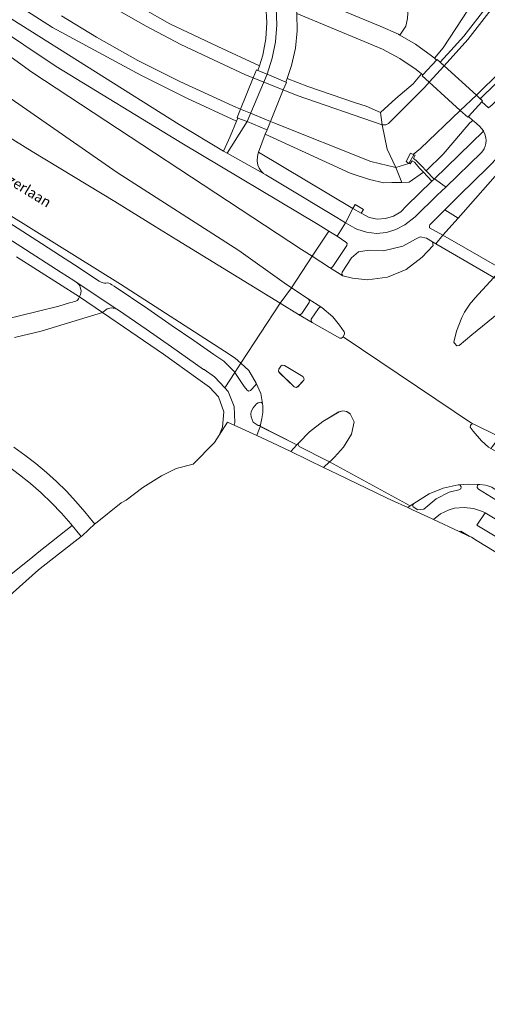
# Model space of a CAD drawing. Units: metres. Extents: x 72759 to 77980, y 449805 to 455659.
# Drawn here: x 76215 to 76306, y 450943 to 451135 of the extents above; entities that cross this region are included whole.
import ezdxf
from ezdxf.enums import TextEntityAlignment as Align

# ---------------------------------------------------------------- set-up
doc = ezdxf.new("R2010")
doc.units = ezdxf.units.M
doc.header["$MEASUREMENT"] = 0
for name, color, linetype, lineweight in [('Begroeid terreindeel_grasland overig_0', 7, 'Continuous', 0), ('Begroeid terreindeel_groenvoorziening_gras- en kruidachtigen_0', 7, 'Continuous', 0), ('Begroeid terreindeel_groenvoorziening_heesters_0', 7, 'Continuous', 0), ('Begroeid terreindeel_houtwal_0', 7, 'Continuous', 0), ('Begroeid terreindeel_loofbos_griend en hakhout_0', 7, 'Continuous', 0), ('Onbegroeid terreindeel_open verharding_0', 7, 'Continuous', 0), ('Ondersteunend waterdeel_0', 7, 'Continuous', 0), ('Ondersteunend wegdeel_gesloten verharding_0', 7, 'Continuous', 0), ('Openbare ruimte label_Weg', 7, 'Continuous', 0), ('Overbruggingsdeel_1', 7, 'Continuous', 0), ('Waterdeel_0', 7, 'Continuous', 0), ('Wegdeel_gesloten verharding_0', 7, 'Continuous', 0), ('Wegdeel_gesloten verharding_asfalt_0', 7, 'Continuous', 0), ('Wegdeel_onverhard_0', 7, 'Continuous', 0), ('Wegdeel_open verharding_0', 7, 'Continuous', 0), ('Wegdeel_open verharding_1', 7, 'Continuous', 0), ('Wegdeel_open verharding_gebakken klinkers_0', 7, 'Continuous', 0), ('Wegdeel_open verharding_tegels_0', 7, 'Continuous', 0)]:
    doc.layers.add(name, color=color, linetype=linetype, lineweight=lineweight)

# ---------------------------------------------------------------- blocks, each defined once
blk = doc.blocks.new('BGT_lev_stadsdelen_Loosduinen_REALDWG_1_FMEBLOCK1684')
at = {"layer": 'Begroeid terreindeel_houtwal_0'}
for points in [[(-73.33, 45.12, 0), (-73.96, 45.51, 0), (-74.94, 46.13, 0), (-75.27, 46.05, 0)], [(75.27, -46.13, 0), (74.83, -45.23, 0), (74.49, -44.53, 0), (74.26, -44.17, 0), (74.12, -44, 0), (73.65, -43.46, 0), (68.45, -40.53, 0), (39.38, -23.17, 0), (13.91, -7.74, 0), (10.46, -5.65, 0), (0.86, 0.12, 0), (64.86, -38.73, 0)]]:
    blk.add_polyline3d(points, close=True, dxfattribs=at)
blk = doc.blocks.new('BGT_lev_stadsdelen_Loosduinen_REALDWG_1_FMEBLOCK2291')
at = {"layer": 'Wegdeel_gesloten verharding_asfalt_0'}
for points in [[(-8.05, 13.22), (-8.39, 12.95), (-8.73, 12.97), (-14.12, 15.99), (-16.74, 17.58), (-20.32, 19.77), (-28, 8.04), (-26.44, 6.65), (-25.01, 4.18), (-24.08, 2.15), (-23.76, 0.18), (-23.73, -0.29), (-23.74, -1.52), (-23.88, -2.74), (-24.14, -3.95), (-24.25, -4.24), (-17.09, -7.88), (-16.71, -7.46), (-14.62, -5.31), (-12.04, -3.27), (-8.87, -1.44), (-8.15, -1.25), (-7.37, -1.37), (-6.69, -1.8), (-5.9, -3.34), (-6.43, -5.76), (-8.02, -8.29), (-9.74, -10.27), (-10.49, -10.98), (-10.71, -11.18), (4.99, -19.77), (5.69, -19.27), (8.74, -17.43), (11.45, -16.28), (14.37, -15.62), (16.45, -15.5), (18.56, -15.56), (19.67, -15.7), (20.12, -15.85), (20.94, -16.13), (21.19, -16.27), (24.41, -18.17), (28, -12.99), (27.36, -12.6), (22.6, -9.69), (22.52, -9.63), (20.76, -8.57), (20.3, -8.3), (18.92, -7.04), (17.26, -5.17), (16.72, -4.41), (16.74, -4.11), (16.88, -3.89), (17.13, -3.77)], [(-17.19, 3.32), (-17.6, 3.47), (-20.48, 6.22), (-20.63, 6.49), (-20.57, 6.92), (-20.21, 7.46), (-19.95, 7.67), (-19.5, 7.63), (-15.89, 5.47), (-15.63, 5.01), (-15.74, 4.78), (-16.88, 3.49)]]:
    blk.add_lwpolyline(points, close=True, dxfattribs=at)

msp = doc.modelspace()

# ---------------------------------------------------------------- linework, layer by layer
at = {"layer": 'Begroeid terreindeel_grasland overig_0'}
for points in [[(76222.363, 451125.577), (76203.132, 451138.365), (76183.843, 451151.668), (76170.465, 451161.236), (76169.173, 451159.296), (76175.12, 451154.929), (76191.67, 451143.271), (76217.577, 451124.433), (76270.181, 451089.877), (76272.229, 451088.564), (76275.458, 451093.48), (76273.409, 451094.772), (76246.854, 451110.629)], [(76295.716, 451091.366), (76294.535, 451092.071), (76293.29, 451092.333), (76292.369, 451091.92), (76289.884, 451090.517), (76286.168, 451089.634), (76283.325, 451089.747), (76281.239, 451089.44), (76279.89, 451088.252), (76278.064, 451085.441), (76277.993, 451085.065), (76278.196, 451084.765), (76280.094, 451084.284), (76283.042, 451083.986), (76286.937, 451084.505), (76290.551, 451085.993), (76293.683, 451088.403), (76295.796, 451090.665)], [(76308.026, 451077.096), (76308.742, 451077.765), (76309.954, 451078.898), (76310.332, 451079.311), (76310.595, 451079.597), (76312.429, 451081.686), (76307.657, 451084.445), (76305.466, 451082.019), (76303.979, 451080.373), (76303.38, 451079.709), (76303.091, 451079.388), (76301.943, 451077.684), (76301.405, 451076.623), (76300.368, 451073.963), (76299.885, 451071.802), (76299.965, 451071.612), (76300.455, 451071.129), (76300.907, 451071.169), (76303.379, 451073.241), (76307.533, 451076.636)], [(76276.246, 451076.737), (76274.112, 451078.577), (76273.726, 451078.625), (76273.444, 451078.409), (76272.068, 451076.31), (76272.021, 451075.883), (76272.221, 451075.641), (76277.61, 451072.618), (76277.95, 451072.603), (76278.285, 451072.866), (76278.548, 451073.426), (76278.566, 451073.638), (76278.492, 451073.824), (76277.535, 451075.133)], [(76269.624, 451052.193), (76269.507, 451051.84), (76269.694, 451051.494), (76275.224, 451048.68), (76275.641, 451048.572), (76275.847, 451048.672), (76276.602, 451049.376), (76278.318, 451051.357), (76279.909, 451053.889), (76280.44, 451056.309), (76279.644, 451057.853), (76278.964, 451058.281), (76278.191, 451058.397), (76277.471, 451058.214), (76274.296, 451056.381), (76271.72, 451054.341)], [(76303.469, 451055.879), (76303.221, 451055.761), (76303.081, 451055.545), (76303.054, 451055.243), (76303.593, 451054.483), (76305.254, 451052.606), (76306.641, 451051.351), (76307.095, 451051.077), (76307.383, 451051.475), (76308.725, 451053.327), (76308.365, 451053.539), (76303.782, 451055.815)], [(76307.924, 451037.389), (76305.936, 451038.538), (76304.339, 451036.164), (76306.271, 451034.998), (76373.447, 450994.474), (76380.148, 450990.028), (76385.993, 450986.007), (76373.813, 450995.71), (76369.161, 450999.685), (76364.267, 451003.357), (76359.149, 451006.711)]]:
    msp.add_lwpolyline(points, close=True, dxfattribs=at)
for points in [[(76210.562, 451113.327), (76217.678, 451108.972), (76233.748, 451099.217), (76241.629, 451094.355), (76245.871, 451091.751), (76266.014, 451079.42), (76268.22, 451082.376), (76266.781, 451083.362), (76257.919, 451089.688), (76234.255, 451104.871), (76183.476, 451140.172)], [(76338.197, 451140.472), (76327.136, 451128.275), (76318.159, 451118.363), (76310.87, 451110.38), (76306.47, 451105.881), (76301.012, 451100.53), (76298.117, 451097.614), (76300.692, 451096.014), (76308.921, 451105.308), (76310.304, 451106.773), (76314.065, 451110.932), (76315.038, 451112.008), (76322.885, 451120.686), (76323.891, 451121.799), (76331.684, 451130.418), (76332.684, 451131.523), (76340.94, 451140.654)]]:
    msp.add_lwpolyline(points, dxfattribs=at)
msp.add_polyline3d([(76214.07, 451051.359, 0), (76216.257, 451049.803, 0), (76218.379, 451048.16, 0), (76220.433, 451046.434, 0), (76222.417, 451044.628, 0), (76224.328, 451042.743, 0), (76226.161, 451040.784, 0), (76227.915, 451038.753, 0), (76229.586, 451036.653, 0), (76229.857, 451036.384, 0), (76229.857, 451036.384, 0), (76229.97, 451036.489, 0), (76234.99, 451040.474, 0), (76235.988, 451041.011, 0), (76239.211, 451043.486, 0), (76242.857, 451045.774, 0), (76245.746, 451047.2, 0), (76249.043, 451048.016, 0), (76253.193, 451052.255, 0), (76254.122, 451053.71, 0), (76254.737, 451055.217, 0), (76255.019, 451058.209, 0), (76253.951, 451061.141, 0), (76252.256, 451063.03, 0), (76249.959, 451064.677, 0), (76243.24, 451069.493, 0), (76236.878, 451073.839, 0), (76231.362, 451077.616, 0), (76219.378, 451073.958, 0), (76214.199, 451072.712, 0)], dxfattribs=at)
msp.add_polyline3d([(76209.32, 451018.863, 0), (76213.978, 451023.036, 0), (76218.903, 451027.431, 0), (76222.759, 451030.456, 0), (76227.211, 451033.934, 0), (76226.932, 451034.278, 0), (76225.467, 451036.078, 0), (76218.959, 451030.912, 0), (76217.384, 451029.662, 0), (76208.951, 451022.969, 0), (76207.197, 451021.577, 0), (76209.317, 451018.867, 0)], close=True, dxfattribs=at)
at = {"layer": 'Begroeid terreindeel_groenvoorziening_gras- en kruidachtigen_0'}
msp.add_lwpolyline([(76290.825, 451134.931), (76290.495, 451133.422), (76289.314, 451131.668), (76292.38, 451129.9), (76295.501, 451127.64), (76296.091, 451127.147), (76297.809, 451129.181), (76305.03, 451140.374)], dxfattribs=at)
msp.add_lwpolyline([(76223.344, 451038.504), (76221.421, 451040.5), (76219.416, 451042.415), (76217.332, 451044.244), (76215.174, 451045.984), (76212.945, 451047.632), (76210.649, 451049.186), (76194.797, 451059.131), (76190.492, 451050.978), (76189.757, 451049.585), (76177.852, 451027.042), (76179.793, 451025.838), (76196.487, 451038.56), (76208.951, 451022.969), (76217.384, 451029.662), (76218.959, 451030.912), (76225.467, 451036.078), (76225.182, 451036.428)], close=True, dxfattribs=at)
at = {"layer": 'Begroeid terreindeel_groenvoorziening_heesters_0'}
msp.add_lwpolyline([(76288.136, 451149.455), (76288.397, 451156.459), (76287.632, 451160.365), (76280.597, 451155.678), (76269.875, 451149.027), (76266.523, 451146.948), (76266.871, 451146.062), (76267.248, 451145.099), (76268.586, 451140.665), (76268.637, 451140.463), (76285.523, 451133.394), (76289.042, 451131.825), (76289.314, 451131.668), (76290.495, 451133.422), (76290.825, 451134.931), (76290.939, 451137.057), (76290.655, 451139.166), (76289.981, 451141.186)], close=True, dxfattribs=at)
at = {"layer": 'Begroeid terreindeel_houtwal_0'}
for points in [[(76209.301, 451141.074), (76193.415, 451152.357), (76178.837, 451162.738), (76173.429, 451165.687), (76172.156, 451163.775), (76172.018, 451163.568), (76176.875, 451160.038), (76187.109, 451152.822), (76201.435, 451142.924), (76213.66, 451134.774), (76246.283, 451114.255), (76254.956, 451109.043), (76256.234, 451111.913), (76257.487, 451114.925), (76247.934, 451119.321), (76238.862, 451123.834), (76221.622, 451133.131)], [(76293.54, 451124.128), (76292.519, 451124.938), (76289.323, 451127.111), (76285.919, 451128.941), (76282.345, 451130.41), (76269.282, 451135.875), (76269.326, 451132.511), (76268.976, 451129.102), (76268.231, 451125.756), (76267.345, 451123.216), (76271.402, 451121.668), (76280.699, 451118.464), (76282.776, 451117.832), (76285.533, 451116.605), (76288.542, 451119.312), (76291.912, 451122.201)], [(76305.639, 451112.969), (76305.622, 451113.002), (76305.259, 451113.456), (76304.852, 451113.893), (76303.735, 451114.878), (76303.567, 451115.037), (76302.984, 451114.559), (76300.036, 451111.129), (76297.749, 451108.481), (76294.444, 451105.247), (76295.998, 451103.601), (76296.08, 451103.681)], [(76293.93, 451104.931), (76291.13, 451103.005), (76289.746, 451102.945), (76287.74, 451102.938), (76286.206, 451102.893), (76283.407, 451103.525), (76279.661, 451104.744), (76263.109, 451112.337), (76261.779, 451108.883), (76280.185, 451097.882), (76280.63, 451098.627), (76282.244, 451097.662), (76281.813, 451096.941), (76283.335, 451096.091), (76284.937, 451095.792), (76286.564, 451095.891), (76288.118, 451096.383), (76289.506, 451097.236), (76290.646, 451098.401), (76295.569, 451103.184)]]:
    msp.add_lwpolyline(points, close=True, dxfattribs=at)
msp.add_lwpolyline([(76229.024, 451142.699), (76244.504, 451133.899), (76253.846, 451129.476), (76261.949, 451125.702), (76262.603, 451127.746), (76263.211, 451130.926), (76263.422, 451134.157), (76263.234, 451137.39)], dxfattribs=at)
at = {"layer": 'Begroeid terreindeel_loofbos_griend en hakhout_0'}
msp.add_lwpolyline([(76211.461, 451076.044), (76218.63, 451077.81), (76222.844, 451078.834), (76224.956, 451079.482), (76225.486, 451079.604), (76225.853, 451079.725), (76226.168, 451079.829), (76226.406, 451079.961), (76226.542, 451080.088), (76226.669, 451080.234), (76226.832, 451080.548), (76226.873, 451080.625), (76214.613, 451088.466)], dxfattribs=at)
at = {"layer": 'Onbegroeid terreindeel_open verharding_0'}
msp.add_lwpolyline([(76292.031, 451108.314), (76291.896, 451108.39), (76291.422, 451108.657), (76290.592, 451107.065), (76291.103, 451106.676)], close=True, dxfattribs=at)
at = {"layer": 'Ondersteunend waterdeel_0'}
for points in [[(76318.111, 451152.506), (76318.56, 451153.327), (76318.707, 451154.165), (76318.708, 451155), (76318.708, 451155.148), (76315.489, 451155.628), (76315.031, 451155.952), (76314.598, 451154.936), (76311.71, 451149.882), (76305.03, 451140.374), (76297.809, 451129.181), (76296.091, 451127.147), (76296.485, 451126.818), (76296.592, 451126.928), (76297.208, 451126.367), (76299.256, 451128.646), (76301.799, 451131.477)], [(76318.95, 451151.956), (76319.516, 451152.992), (76319.707, 451154.077), (76319.708, 451154.999), (76318.708, 451155.148), (76318.708, 451155), (76318.707, 451154.165), (76318.56, 451153.327), (76318.111, 451152.506), (76301.799, 451131.477), (76299.256, 451128.646), (76297.208, 451126.367), (76297.948, 451125.694), (76302.567, 451130.836)], [(76297.948, 451125.694), (76297.208, 451126.367), (76296.592, 451126.928), (76296.485, 451126.818), (76293.823, 451123.903), (76293.679, 451123.713), (76295.052, 451122.471)], [(76263.437, 451124.062), (76261.653, 451124.779), (76261.385, 451124.894), (76260.744, 451123.33), (76262.786, 451122.512), (76266.617, 451120.978), (76267.221, 451122.458), (76267.102, 451122.52)], [(76285.533, 451116.605), (76282.776, 451117.832), (76280.699, 451118.464), (76271.402, 451121.668), (76267.345, 451123.216), (76267.102, 451122.52), (76267.221, 451122.458), (76266.617, 451120.978), (76269.323, 451119.893), (76285.902, 451114.196)], [(76294.219, 451121.544), (76295.052, 451122.471), (76293.679, 451123.713), (76293.823, 451123.903), (76293.54, 451124.128), (76291.912, 451122.201), (76288.542, 451119.312), (76285.533, 451116.605), (76285.902, 451114.196), (76286.604, 451114.166), (76287.135, 451114.441)], [(76305.283, 451118.636), (76305.456, 451118.866), (76305.009, 451119.272), (76304.25, 451119.962), (76301.123, 451116.977), (76302.563, 451115.674), (76302.72, 451115.838)], [(76260.234, 451116.436), (76258.251, 451117.247), (76257.588, 451115.629), (76257.73, 451115.509), (76259.561, 451114.833), (76263.262, 451113.299), (76263.45, 451113.221), (76264.115, 451114.849)], [(76300.036, 451111.129), (76302.984, 451114.559), (76303.567, 451115.037), (76302.72, 451115.838), (76302.563, 451115.674), (76301.123, 451116.977), (76293.35, 451109.558), (76291.896, 451108.39), (76292.031, 451108.314), (76292.306, 451108.276), (76291.964, 451107.629), (76292.482, 451107.246), (76293.636, 451106.102), (76294.444, 451105.247), (76297.749, 451108.481)], [(76264.746, 451114.591), (76264.115, 451114.849), (76263.45, 451113.221), (76263.109, 451112.337), (76279.661, 451104.744), (76283.407, 451103.525), (76286.206, 451102.893), (76287.74, 451102.938), (76289.746, 451102.945), (76288.519, 451105.843), (76283.66, 451107.057)], [(76291.103, 451106.676), (76288.519, 451105.843), (76289.746, 451102.945), (76291.13, 451103.005), (76293.93, 451104.931), (76293.208, 451105.7), (76292.162, 451106.885), (76291.726, 451107.181), (76291.349, 451106.572)]]:
    msp.add_lwpolyline(points, close=True, dxfattribs=at)
for points in [[(76230.001, 451139.083), (76239.866, 451133.392), (76246.653, 451129.818), (76259.211, 451123.945), (76260.744, 451123.33), (76261.385, 451124.894), (76261.653, 451124.779), (76261.949, 451125.702), (76253.846, 451129.476), (76244.504, 451133.899), (76229.024, 451142.699)], [(76209.301, 451141.074), (76221.622, 451133.131), (76238.862, 451123.834), (76247.934, 451119.321), (76257.487, 451114.925), (76257.73, 451115.509), (76257.588, 451115.629), (76258.251, 451117.247), (76256.748, 451117.861), (76246.432, 451122.604), (76238.229, 451126.745), (76230.215, 451131.24), (76223.385, 451135.444)], [(76325.462, 451141.853), (76317.155, 451133.096), (76310.161, 451125.746), (76305.396, 451121.056), (76304.25, 451119.962), (76305.009, 451119.272), (76310.874, 451125.045), (76317.88, 451132.407), (76326.242, 451141.223)], [(76326.242, 451141.223), (76317.88, 451132.407), (76310.874, 451125.045), (76305.009, 451119.272), (76305.456, 451118.866), (76305.283, 451118.636), (76306.599, 451117.521), (76307.317, 451118.109), (76311.228, 451121.78), (76316.404, 451126.955), (76323.745, 451134.838)]]:
    msp.add_lwpolyline(points, dxfattribs=at)
at = {"layer": 'Ondersteunend wegdeel_gesloten verharding_0'}
for points in [[(76258.342, 451067.692), (76257.19, 451065.926), (76258.965, 451063.159), (76259.548, 451062.426), (76259.894, 451062.273), (76260.242, 451062.412), (76261.232, 451063.525), (76261.329, 451063.833), (76259.9, 451066.305)], [(76268.742, 451063.12), (76269.144, 451062.974), (76269.462, 451063.137), (76270.602, 451064.434), (76270.711, 451064.663), (76270.449, 451065.123), (76266.837, 451067.28), (76266.387, 451067.32), (76266.132, 451067.108), (76265.769, 451066.57), (76265.704, 451066.137), (76265.861, 451065.868)], [(76262.578, 451059.829), (76262.372, 451060.06), (76262.088, 451060.121), (76261.699, 451060.005), (76261.396, 451059.78), (76260.745, 451059.001), (76260.376, 451058.33), (76260.265, 451057.805), (76260.321, 451057.27), (76260.746, 451056.23), (76261.7, 451055.558), (76262.022, 451055.561), (76262.196, 451055.704), (76262.456, 451056.909), (76262.593, 451058.133), (76262.606, 451059.365)], [(76300.705, 451044.028), (76297.786, 451043.372), (76295.079, 451042.221), (76292.03, 451040.38), (76291.818, 451040.055), (76291.911, 451039.687), (76292.846, 451039.103), (76294.02, 451039.251), (76296.404, 451041.269), (76298.94, 451042.555), (76300.863, 451043.017), (76301.2, 451043.238), (76301.267, 451043.591), (76301.069, 451043.936)]]:
    msp.add_lwpolyline(points, close=True, dxfattribs=at)
at = {"layer": 'Overbruggingsdeel_1'}
for points in [[(76297.948, 451125.694), (76296.592, 451126.928), (76296.485, 451126.818), (76293.823, 451123.903), (76293.679, 451123.713), (76295.052, 451122.471), (76301.123, 451116.977), (76302.563, 451115.674), (76302.72, 451115.838), (76305.283, 451118.636), (76305.456, 451118.866), (76304.25, 451119.962)], [(76266.617, 451120.978), (76267.221, 451122.458), (76267.102, 451122.52), (76263.437, 451124.062), (76261.653, 451124.779), (76261.385, 451124.894), (76260.744, 451123.33), (76258.251, 451117.247), (76257.588, 451115.629), (76257.73, 451115.509), (76259.561, 451114.833), (76263.262, 451113.299), (76263.45, 451113.221), (76264.115, 451114.849)]]:
    msp.add_lwpolyline(points, close=True, dxfattribs=at)
at = {"layer": 'Waterdeel_0'}
for points in [[(76318.95, 451151.956), (76302.567, 451130.836), (76297.948, 451125.694), (76295.052, 451122.471), (76294.219, 451121.544), (76287.135, 451114.441), (76286.604, 451114.166), (76285.902, 451114.196), (76286.866, 451109.423), (76288.519, 451105.843), (76291.103, 451106.676), (76290.592, 451107.065), (76291.422, 451108.657), (76291.896, 451108.39), (76293.35, 451109.558), (76301.123, 451116.977), (76304.25, 451119.962), (76305.396, 451121.056), (76310.161, 451125.746), (76317.155, 451133.096), (76325.462, 451141.853)], [(76223.385, 451135.444), (76230.215, 451131.24), (76238.229, 451126.745), (76246.432, 451122.604), (76256.748, 451117.861), (76258.251, 451117.247), (76260.234, 451116.436), (76264.115, 451114.849), (76264.746, 451114.591), (76283.66, 451107.057), (76288.519, 451105.843), (76286.866, 451109.423), (76285.902, 451114.196), (76269.323, 451119.893), (76266.617, 451120.978), (76262.786, 451122.512), (76260.744, 451123.33), (76259.211, 451123.945), (76246.653, 451129.818), (76239.866, 451133.392), (76230.001, 451139.083)]]:
    msp.add_lwpolyline(points, dxfattribs=at)
at = {"layer": 'Wegdeel_gesloten verharding_0'}
for points in [[(76297.709, 451092.644), (76296.323, 451091.014), (76307.657, 451084.445), (76309.147, 451086.096)], [(76274.112, 451078.577), (76271.433, 451080.243), (76271.751, 451079.948), (76271.685, 451079.563), (76270.253, 451077.407), (76269.987, 451077.186), (76269.596, 451077.226), (76272.221, 451075.641), (76272.021, 451075.883), (76272.068, 451076.31), (76273.444, 451078.409), (76273.726, 451078.625)]]:
    msp.add_lwpolyline(points, close=True, dxfattribs=at)
for points in [[(76261.42, 451053.614, 0), (76262.085, 451055.406, 0), (76262.196, 451055.704, 0), (76262.022, 451055.561, 0), (76261.7, 451055.558, 0), (76260.746, 451056.23, 0), (76260.321, 451057.27, 0), (76260.265, 451057.805, 0), (76260.376, 451058.33, 0), (76260.745, 451059.001, 0), (76261.396, 451059.78, 0), (76261.699, 451060.005, 0), (76262.088, 451060.121, 0), (76262.372, 451060.06, 0), (76262.578, 451059.829, 0), (76262.259, 451061.802, 0), (76261.329, 451063.833, 0), (76261.232, 451063.525, 0), (76260.242, 451062.412, 0), (76259.894, 451062.273, 0), (76259.548, 451062.426, 0), (76258.965, 451063.159, 0), (76257.19, 451065.926, 0), (76255.203, 451062.88, 0), (76255.861, 451062.174, 0), (76257.001, 451059.294, 0), (76257.16, 451056.17, 0), (76257.018, 451055.637, 0)], [(76268.074, 451050.469, 0), (76269.245, 451051.771, 0), (76262.085, 451055.406, 0), (76261.42, 451053.614, 0), (76264.391, 451052.248, 0)], [(76274.474, 451047.398, 0), (76275.632, 451048.472, 0), (76275.847, 451048.672, 0), (76275.641, 451048.572, 0), (76275.224, 451048.68, 0), (76269.694, 451051.494, 0), (76269.507, 451051.84, 0), (76269.624, 451052.193, 0), (76269.245, 451051.771, 0), (76268.074, 451050.469, 0), (76271.238, 451048.94, 0), (76271.533, 451048.825, 0)], [(76290.884, 451039.565, 0), (76287.693, 451041.03, 0), (76286.731, 451041.453, 0), (76277.183, 451046.066, 0), (76277.194, 451046.078, 0), (76274.474, 451047.398, 0), (76275.632, 451048.472, 0), (76291.328, 451039.881, 0)]]:
    msp.add_polyline3d(points, close=True, dxfattribs=at)
at = {"layer": 'Wegdeel_gesloten verharding_asfalt_0'}
for points in [[(76213.66, 451134.774), (76201.435, 451142.924), (76187.109, 451152.822), (76176.875, 451160.038), (76172.018, 451163.568), (76170.465, 451161.236), (76183.843, 451151.668), (76203.132, 451138.365), (76222.363, 451125.577), (76246.854, 451110.629), (76273.409, 451094.772), (76275.458, 451093.48), (76277.081, 451092.45), (76278.758, 451095.096), (76277.073, 451096.119), (76266.8, 451102.279), (76263.196, 451104.429), (76255.685, 451108.635), (76254.956, 451109.043), (76246.283, 451114.255)], [(76191.67, 451143.271), (76175.12, 451154.929), (76169.173, 451159.296), (76165.209, 451153.2), (76165.585, 451152.922), (76183.476, 451140.172), (76234.255, 451104.871), (76257.919, 451089.688), (76266.781, 451083.362), (76268.22, 451082.376), (76272.229, 451088.564), (76270.181, 451089.877), (76217.577, 451124.433)]]:
    msp.add_lwpolyline(points, close=True, dxfattribs=at)
for points in [[(76340.94, 451140.654), (76332.684, 451131.523), (76331.684, 451130.418), (76323.891, 451121.799), (76322.885, 451120.686), (76315.038, 451112.008), (76314.065, 451110.932), (76310.304, 451106.773), (76308.921, 451105.308), (76300.692, 451096.014), (76297.709, 451092.644), (76309.147, 451086.096), (76309.558, 451086.551), (76312.212, 451089.491), (76313.448, 451090.86), (76328.693, 451107.746), (76345.928, 451126.838), (76356.67, 451138.736)], [(76306.599, 451117.521), (76305.283, 451118.636), (76302.72, 451115.838), (76303.567, 451115.037), (76303.735, 451114.878), (76304.852, 451113.893), (76305.259, 451113.456), (76305.622, 451113.002), (76305.639, 451112.969), (76305.929, 451112.391), (76306.104, 451111.649), (76306.165, 451111.15), (76306.115, 451110.543), (76305.987, 451109.995), (76305.746, 451109.481), (76305.535, 451109.136), (76305.229, 451108.779), (76298.283, 451102.054), (76296.637, 451100.461), (76292.296, 451096.269), (76290.283, 451094.718), (76288.573, 451093.775), (76286.708, 451093.2), (76284.764, 451093.015), (76282.824, 451093.229), (76280.967, 451093.834), (76280.562, 451094.025), (76278.758, 451095.096), (76277.081, 451092.45), (76278.833, 451091.339), (76279.033, 451091.036), (76278.987, 451090.659), (76276.283, 451086.546), (76276.013, 451086.324), (76275.605, 451086.373), (76278.196, 451084.765), (76277.993, 451085.065), (76278.064, 451085.441), (76279.89, 451088.252), (76281.239, 451089.44), (76283.325, 451089.747), (76286.168, 451089.634), (76289.884, 451090.517), (76292.369, 451091.92), (76293.29, 451092.333), (76294.535, 451092.071), (76295.716, 451091.366), (76296.323, 451091.014), (76297.709, 451092.644), (76295.144, 451094.113), (76295.128, 451094.445), (76295.207, 451094.682), (76298.117, 451097.614), (76301.012, 451100.53), (76306.47, 451105.881)], [(76204.457, 451102.035), (76234.882, 451083.113), (76255.139, 451070.034), (76257.203, 451068.706), (76258.342, 451067.692), (76266.014, 451079.42), (76245.871, 451091.751), (76241.629, 451094.355), (76233.748, 451099.217), (76217.678, 451108.972), (76210.562, 451113.327)], [(76206.021, 451096.46), (76215.443, 451090.495), (76223.307, 451085.421), (76225.793, 451083.812), (76226.223, 451083.534), (76234.151, 451078.231), (76234.454, 451078.033), (76239.851, 451074.331), (76244.816, 451070.907), (76251.083, 451066.509), (76251.16, 451066.455), (76253.187, 451065.042), (76255.203, 451062.88), (76257.19, 451065.926), (76257.11, 451066.051), (76255.02, 451068.082), (76253.055, 451069.431), (76249.202, 451072.117), (76244.974, 451075.006), (76240.207, 451078.295), (76233.635, 451082.74), (76233.206, 451082.994), (76232.912, 451083.167), (76232.614, 451083.309), (76232.332, 451083.357), (76232.043, 451083.34), (76231.77, 451083.34), (76231.519, 451083.366), (76231.268, 451083.414), (76231.102, 451083.498), (76230.715, 451083.707), (76229.052, 451084.812), (76226.815, 451086.282), (76223.155, 451088.66), (76219.467, 451091.061), (76210.285, 451096.924)], [(76307.533, 451076.636), (76303.379, 451073.241), (76300.907, 451071.169), (76300.455, 451071.129), (76299.965, 451071.612), (76299.885, 451071.802), (76300.368, 451073.963), (76301.405, 451076.623), (76301.943, 451077.684), (76303.091, 451079.388), (76303.38, 451079.709), (76303.979, 451080.373), (76305.466, 451082.019), (76307.657, 451084.445), (76296.323, 451091.014), (76295.716, 451091.366), (76295.796, 451090.665), (76293.683, 451088.403), (76290.551, 451085.993), (76286.937, 451084.505), (76283.042, 451083.986), (76280.094, 451084.284), (76278.196, 451084.765), (76275.605, 451086.373), (76272.229, 451088.564), (76268.22, 451082.376), (76271.433, 451080.243), (76274.112, 451078.577), (76276.246, 451076.737), (76277.535, 451075.133), (76278.492, 451073.824), (76278.566, 451073.638), (76278.548, 451073.426), (76278.285, 451072.866), (76303.469, 451055.879), (76303.782, 451055.815), (76308.365, 451053.539)], [(76214.199, 451072.712), (76219.378, 451073.958), (76231.362, 451077.616), (76226.873, 451080.625), (76226.832, 451080.548), (76226.669, 451080.234), (76226.542, 451080.088), (76226.406, 451079.961), (76226.168, 451079.829), (76225.853, 451079.725), (76225.486, 451079.604), (76224.956, 451079.482), (76222.844, 451078.834), (76218.63, 451077.81), (76211.461, 451076.044)]]:
    msp.add_lwpolyline(points, dxfattribs=at)
for points in [[(76215.174, 451045.984, 0), (76217.332, 451044.244, 0), (76219.416, 451042.415, 0), (76221.421, 451040.5, 0), (76223.344, 451038.504, 0), (76225.182, 451036.428, 0), (76225.467, 451036.078, 0), (76226.932, 451034.278, 0), (76227.211, 451033.934, 0), (76227.41, 451034.089, 0), (76229.857, 451036.384, 0), (76229.857, 451036.384, 0), (76229.586, 451036.653, 0), (76227.915, 451038.753, 0), (76226.161, 451040.784, 0), (76224.328, 451042.743, 0), (76222.417, 451044.628, 0), (76220.433, 451046.434, 0), (76218.379, 451048.16, 0), (76216.257, 451049.803, 0), (76214.07, 451051.359, 0)], [(76309.739, 451040.017, 0), (76304.635, 451043.159, 0), (76304.38, 451043.51, 0), (76304.499, 451043.927, 0), (76304.901, 451044.09, 0), (76302.783, 451044.153, 0), (76300.705, 451044.028, 0), (76301.069, 451043.936, 0), (76301.267, 451043.591, 0), (76301.2, 451043.238, 0), (76300.863, 451043.017, 0), (76298.94, 451042.555, 0), (76296.404, 451041.269, 0), (76294.02, 451039.251, 0), (76292.846, 451039.103, 0), (76291.911, 451039.687, 0), (76291.818, 451040.055, 0), (76292.03, 451040.38, 0), (76291.328, 451039.881, 0), (76290.884, 451039.565, 0), (76291.808, 451039.141, 0), (76295.655, 451037.397, 0), (76295.907, 451037.277, 0), (76297.257, 451038.326, 0), (76298.93, 451039.123, 0), (76300, 451039.422, 0), (76301.844, 451039.608, 0), (76303.686, 451039.394, 0), (76305.438, 451038.792, 0), (76305.936, 451038.538, 0), (76307.924, 451037.389, 0)]]:
    msp.add_polyline3d(points, dxfattribs=at)
at = {"layer": 'Wegdeel_onverhard_0'}
msp.add_lwpolyline([(76292.031, 451108.314), (76291.103, 451106.676), (76291.349, 451106.572), (76291.726, 451107.181), (76292.162, 451106.885), (76293.208, 451105.7), (76293.93, 451104.931), (76295.569, 451103.184), (76295.998, 451103.601), (76294.444, 451105.247), (76293.636, 451106.102), (76292.482, 451107.246), (76291.964, 451107.629), (76292.306, 451108.276)], close=True, dxfattribs=at)
at = {"layer": 'Wegdeel_open verharding_0'}
for points in [[(76305.639, 451112.969), (76296.08, 451103.681), (76298.148, 451102.154), (76298.283, 451102.054), (76305.229, 451108.779), (76305.535, 451109.136), (76305.746, 451109.481), (76305.987, 451109.995), (76306.115, 451110.543), (76306.165, 451111.15), (76306.104, 451111.649), (76305.929, 451112.391)], [(76280.63, 451098.627), (76280.185, 451097.882), (76281.813, 451096.941), (76282.244, 451097.662)], [(76226.223, 451083.534), (76226.558, 451083.261), (76226.762, 451083.027), (76226.918, 451082.77), (76227.041, 451082.515), (76227.149, 451082.098), (76227.188, 451081.78), (76227.168, 451081.46), (76227.096, 451081.133), (76226.978, 451080.824), (76226.873, 451080.625), (76231.362, 451077.616), (76231.999, 451078.125), (76232.302, 451078.3), (76232.57, 451078.395), (76232.802, 451078.447), (76233.124, 451078.481), (76233.421, 451078.455), (76233.684, 451078.418), (76233.959, 451078.326), (76234.151, 451078.231)], [(76271.433, 451080.243), (76268.22, 451082.376), (76266.014, 451079.42), (76269.596, 451077.226), (76269.987, 451077.186), (76270.253, 451077.407), (76271.685, 451079.563), (76271.751, 451079.948)]]:
    msp.add_lwpolyline(points, close=True, dxfattribs=at)
msp.add_polyline3d([(76257.018, 451055.637, 0), (76257.16, 451056.17, 0), (76257.001, 451059.294, 0), (76255.861, 451062.174, 0), (76255.203, 451062.88, 0), (76253.187, 451065.042, 0), (76251.16, 451066.455, 0), (76251.083, 451066.509, 0), (76244.816, 451070.907, 0), (76239.851, 451074.331, 0), (76234.454, 451078.033, 0), (76234.151, 451078.231, 0), (76233.959, 451078.326, 0), (76233.684, 451078.418, 0), (76233.421, 451078.455, 0), (76233.124, 451078.481, 0), (76232.802, 451078.447, 0), (76232.57, 451078.395, 0), (76232.302, 451078.3, 0), (76231.999, 451078.125, 0), (76231.362, 451077.616, 0), (76236.878, 451073.839, 0), (76243.24, 451069.493, 0), (76249.959, 451064.677, 0), (76252.256, 451063.03, 0), (76253.951, 451061.141, 0), (76255.019, 451058.209, 0), (76254.737, 451055.217, 0), (76254.122, 451053.71, 0), (76255.73, 451056.229, 0)], close=True, dxfattribs=at)
at = {"layer": 'Wegdeel_open verharding_1'}
for points in [[(76304.25, 451119.962), (76297.948, 451125.694), (76296.592, 451126.928), (76296.485, 451126.818), (76293.823, 451123.903), (76293.679, 451123.713), (76295.052, 451122.471), (76301.123, 451116.977), (76302.563, 451115.674), (76302.72, 451115.838), (76305.283, 451118.636), (76305.456, 451118.866)], [(76263.437, 451124.062), (76261.653, 451124.779), (76261.385, 451124.894), (76260.744, 451123.33), (76258.251, 451117.247), (76257.588, 451115.629), (76257.73, 451115.509), (76259.561, 451114.833)], [(76266.617, 451120.978), (76267.221, 451122.458), (76267.102, 451122.52), (76263.437, 451124.062), (76259.561, 451114.833), (76263.262, 451113.299), (76263.45, 451113.221), (76264.115, 451114.849)]]:
    msp.add_lwpolyline(points, close=True, dxfattribs=at)
at = {"layer": 'Wegdeel_open verharding_gebakken klinkers_0'}
msp.add_lwpolyline([(76210.285, 451096.924), (76219.467, 451091.061), (76223.155, 451088.66), (76226.815, 451086.282), (76229.052, 451084.812), (76230.715, 451083.707), (76231.102, 451083.498), (76231.268, 451083.414), (76231.519, 451083.366), (76231.77, 451083.34), (76232.043, 451083.34), (76232.332, 451083.357), (76232.614, 451083.309), (76232.912, 451083.167), (76233.206, 451082.994), (76233.635, 451082.74), (76240.207, 451078.295), (76244.974, 451075.006), (76249.202, 451072.117), (76253.055, 451069.431), (76255.02, 451068.082), (76257.11, 451066.051), (76257.19, 451065.926), (76258.342, 451067.692), (76257.203, 451068.706), (76255.139, 451070.034), (76234.882, 451083.113), (76204.457, 451102.035)], dxfattribs=at)
at = {"layer": 'Wegdeel_open verharding_tegels_0'}
for points in [[(76269.326, 451132.511), (76269.282, 451135.875), (76268.637, 451140.463), (76268.586, 451140.665), (76267.248, 451145.099), (76266.871, 451146.062), (76266.523, 451146.948), (76266.264, 451147.477), (76265.371, 451149.3), (76261.795, 451147.613), (76263.148, 451144.782), (76263.212, 451144.647), (76263.743, 451143.305), (76264.678, 451140.163), (76265.223, 451136.93), (76265.37, 451133.655), (76265.119, 451130.387), (76264.471, 451127.173), (76263.71, 451124.882), (76263.437, 451124.062), (76267.102, 451122.52), (76267.345, 451123.216), (76268.231, 451125.756), (76268.976, 451129.102)], [(76265.119, 451130.387), (76265.37, 451133.655), (76265.223, 451136.93), (76264.678, 451140.163), (76263.743, 451143.305), (76263.212, 451144.647), (76263.148, 451144.782), (76261.381, 451144.013), (76261.426, 451143.888), (76262.57, 451140.357), (76263.234, 451137.39), (76263.422, 451134.157), (76263.211, 451130.926), (76262.603, 451127.746), (76261.949, 451125.702), (76261.653, 451124.779), (76263.437, 451124.062), (76263.71, 451124.882), (76264.471, 451127.173)], [(76285.523, 451133.394), (76268.637, 451140.463), (76269.282, 451135.875), (76282.345, 451130.41), (76285.919, 451128.941), (76289.323, 451127.111), (76292.519, 451124.938), (76293.54, 451124.128), (76293.823, 451123.903), (76296.485, 451126.818), (76296.091, 451127.147), (76295.501, 451127.64), (76292.38, 451129.9), (76289.314, 451131.668), (76289.042, 451131.825)], [(76259.561, 451114.833), (76257.73, 451115.509), (76257.487, 451114.925), (76256.234, 451111.913), (76254.956, 451109.043), (76255.685, 451108.635)], [(76263.109, 451112.337), (76263.45, 451113.221), (76263.262, 451113.299), (76259.561, 451114.833), (76255.685, 451108.635), (76263.196, 451104.429), (76262.759, 451104.708), (76262.3, 451105.157), (76261.926, 451105.724), (76261.637, 451106.322), (76261.5, 451107.182), (76261.567, 451108.018), (76261.698, 451108.673), (76261.779, 451108.883)], [(76261.779, 451108.883), (76261.698, 451108.673), (76261.567, 451108.018), (76261.5, 451107.182), (76261.637, 451106.322), (76261.926, 451105.724), (76262.3, 451105.157), (76262.759, 451104.708), (76263.196, 451104.429), (76266.8, 451102.279), (76277.073, 451096.119), (76278.758, 451095.096), (76280.185, 451097.882)], [(76296.637, 451100.461), (76298.283, 451102.054), (76298.148, 451102.154), (76296.08, 451103.681), (76295.998, 451103.601), (76295.569, 451103.184), (76290.646, 451098.401), (76289.506, 451097.236), (76288.118, 451096.383), (76286.564, 451095.891), (76284.937, 451095.792), (76283.335, 451096.091), (76281.813, 451096.941), (76280.185, 451097.882), (76278.758, 451095.096), (76280.562, 451094.025), (76280.967, 451093.834), (76282.824, 451093.229), (76284.764, 451093.015), (76286.708, 451093.2), (76288.573, 451093.775), (76290.283, 451094.718), (76292.296, 451096.269)], [(76300.692, 451096.014), (76298.117, 451097.614), (76295.207, 451094.682), (76295.128, 451094.445), (76295.144, 451094.113), (76297.709, 451092.644)], [(76278.987, 451090.659), (76279.033, 451091.036), (76278.833, 451091.339), (76277.081, 451092.45), (76275.458, 451093.48), (76272.229, 451088.564), (76275.605, 451086.373), (76276.013, 451086.324), (76276.283, 451086.546)], [(76304.901, 451044.09), (76304.499, 451043.927), (76304.38, 451043.51), (76304.635, 451043.159), (76309.739, 451040.017), (76310.137, 451039.771), (76310.907, 451041.387), (76310.752, 451041.479), (76307.532, 451043.384), (76307.276, 451043.525), (76306.459, 451043.799), (76306.004, 451043.952)]]:
    msp.add_lwpolyline(points, close=True, dxfattribs=at)
msp.add_lwpolyline([(76214.613, 451088.466), (76226.873, 451080.625), (76226.978, 451080.824), (76227.096, 451081.133), (76227.168, 451081.46), (76227.188, 451081.78), (76227.149, 451082.098), (76227.041, 451082.515), (76226.918, 451082.77), (76226.762, 451083.027), (76226.558, 451083.261), (76226.223, 451083.534), (76225.793, 451083.812), (76223.307, 451085.421), (76215.443, 451090.495), (76206.021, 451096.46)], dxfattribs=at)
msp.add_polyline3d([(76295.907, 451037.277, 0), (76300.866, 451034.917, 0), (76301.197, 451034.994, 0), (76302.178, 451034.376, 0), (76302.815, 451033.989, 0), (76303.273, 451033.771, 0), (76304.391, 451033.071, 0), (76377.005, 450988.988, 0), (76386.603, 450983.216, 0), (76390.048, 450981.128, 0), (76391.14, 450982.919, 0), (76385.993, 450986.007, 0), (76380.148, 450990.028, 0), (76373.447, 450994.474, 0), (76306.271, 451034.998, 0), (76304.339, 451036.164, 0), (76305.936, 451038.538, 0), (76305.438, 451038.792, 0), (76303.686, 451039.394, 0), (76301.844, 451039.608, 0), (76300, 451039.422, 0), (76298.93, 451039.123, 0), (76297.257, 451038.326, 0)], close=True, dxfattribs=at)

# ---------------------------------------------------------------- block references
at = {"layer": 'Begroeid terreindeel_houtwal_0'}
msp.add_blockref('BGT_lev_stadsdelen_Loosduinen_REALDWG_1_FMEBLOCK1684', (76376.141, 450988.865), dxfattribs=at)
at = {"layer": 'Wegdeel_gesloten verharding_asfalt_0'}
msp.add_blockref('BGT_lev_stadsdelen_Loosduinen_REALDWG_1_FMEBLOCK2291', (76286.337, 451059.65), dxfattribs=at)

# ---------------------------------------------------------------- texts
at = {"layer": 'Openbare ruimte label_Weg'}
msp.add_text('Lozerlaan', height=2, rotation=328.32868, dxfattribs=at).set_placement((76215.646, 451101.89), align=Align.MIDDLE)

doc.saveas('drawing.dxf')
